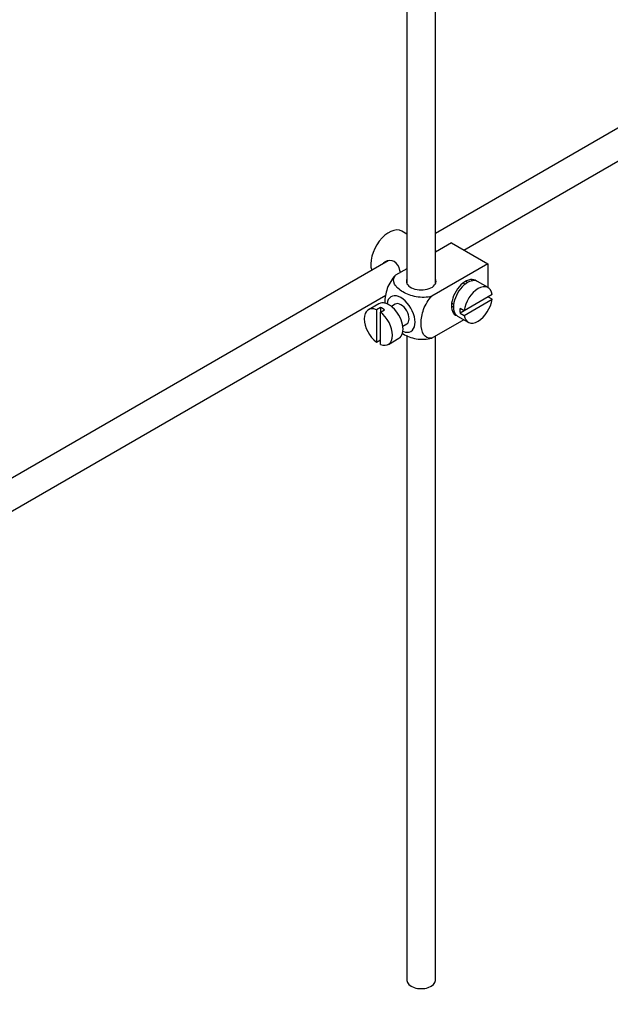
# Model space of a CAD drawing. Units: millimetres. Extents: x 0 to 1322, y 0 to 1678.
# Drawn here: x 285 to 388, y 102 to 275 of the extents above; entities that cross this region are included whole.
import ezdxf
from ezdxf import colors
from ezdxf.entities.mleader import LeaderData, LeaderLine
from ezdxf.math import Vec2, Vec3

# ---------------------------------------------------------------- set-up
doc = ezdxf.new("R2010")
doc.units = ezdxf.units.MM
doc.layers.add('DV7_Défaut', color=7, linetype='Continuous')
doc.layers.add('Défaut', color=7, linetype='Continuous')

# ---------------------------------------------------------------- blocks, each defined once
blk = doc.blocks.new('_DOT')
at = {"color": 0}
blk.add_line((0, 0), (-1, 0), dxfattribs=at)
at = {"color": 0, "const_width": 0.333}
blk.add_lwpolyline([(-0.1665, 0, 1), (0.1665, 0, 1)], format="xyb", close=True, dxfattribs=at)
blk = doc.blocks.new('SE6')
at = {"layer": 'DV7_Défaut', "color": 7, "linetype": 'Continuous'}
for p, q in [((352.74, 288.74), (352.74, 228.61)), ((357.74, 228.61), (357.74, 288.44)), ((413.96, 269.89), (357.74, 237.43)), ((362.69, 234.51), (414.75, 264.57)), ((352.74, 237.29), (351.83, 237.81)), ((360.54, 235.75), (357.74, 234.14)), ((360.54, 235.75), (366.9, 232.08)), ((357.97, 234.27), (357.74, 234.4)), ((349.47, 232.65), (250.02, 175.24)), ((352.74, 231.25), (350.74, 230.09)), ((366.9, 232.08), (357.1, 226.42)), ((366.9, 232.08), (366.9, 227.96)), ((362.93, 228.52), (362.58, 228.72)), ((366.96, 227.93), (365.12, 228.99)), ((252.5, 170.9), (349.03, 226.63)), ((367.66, 226.72), (362.76, 223.89)), ((367.66, 225.9), (366.95, 226.31)), ((347.83, 225.11), (345.99, 224.05)), ((348.1, 224.46), (347.39, 224.05)), ((348.1, 224.46), (348.1, 223.64)), ((350.7, 225.03), (350.02, 224.64)), ((360.58, 225.26), (360.93, 225.05)), ((362.76, 223.89), (362.05, 224.3)), ((362.76, 223.07), (367.66, 225.9)), ((347.39, 224.05), (347.39, 218.39)), ((348.1, 223.64), (348.8, 224.05)), ((348.1, 217.98), (348.1, 223.64)), ((361.62, 222.93), (363.46, 221.86)), ((362.76, 223.89), (362.05, 223.48)), ((362.05, 223.48), (362.76, 223.07)), ((352.02, 221.17), (352.7, 221.57)), ((362.7, 222.3), (357.1, 219.07)), ((352.74, 219.55), (352.74, 106.54)), ((357.74, 106.54), (357.74, 219.44)), ((347.39, 218.39), (348.1, 218.8)), ((349.49, 217.99), (351.33, 219.05))]:
    blk.add_line(p, q, dxfattribs=at)
for centre, major_axis, start_param, end_param in [((349.58, 233.92), (2.25, 3.9), 0, 2.687668), ((363.02, 226.16), (-1.75, -3.03), 3.040405, 6.283185), ((363.37, 225.96), (1.75, 3.03), 0, 3.141593), ((355.24, 229.02), (-2.6, 0), 6.004938, 6.283185), ((355.24, 229.02), (-2.6, 0), 0, 3.419839), ((365.21, 224.89), (-1.75, -3.03), 2.499542, 5.35444), ((361.96, 226.77), (1.25, 2.17), 0, 0.141897), ((361.96, 226.77), (1.25, 2.17), 6.141288, 6.283185), ((361.96, 226.77), (1.7, 2.94), -0.389872, -0.267297), ((351.7, 223.3), (1.75, -3.03), 0, 3.79273), ((347.74, 221.02), (1.75, -3.03), 2.499542, 5.35444), ((349.58, 222.08), (1.75, -3.03), 0, 3.141593), ((348.45, 221.42), (-1.75, 3.03), 5.35444, 5.641135), ((351.7, 223.3), (-1, 1.73), 3.141593, 6.283185), ((361.96, 226.77), (1.25, 2.17), 2.999696, 3.28349), ((364.5, 225.3), (-1.75, -3.03), 5.35444, 5.641135), ((365.21, 224.89), (1.75, 3.03), 2.499542, 5.35444), ((347.74, 221.02), (-1.75, 3.03), 2.499542, 5.35444), ((361.96, 226.77), (1.7, 2.94), 3.408889, 3.531465), ((363.02, 226.16), (-1.75, -3.03), 0, 0.101188), ((351.7, 223.3), (1.75, -3.03), 5.632048, 6.283185), ((355.24, 106.54), (-2.5, 0), 0, 3.141593)]:
    blk.add_ellipse(centre, major_axis=major_axis, ratio=0.57735, start_param=start_param, end_param=end_param, dxfattribs=at)
for points, knots in [([(351.6, 230.59), (351.57, 230.71), (351.55, 230.83), (351.33, 231.61), (351.02, 232.21), (350.03, 232.78), (349.4, 232.73), (348.78, 232.38), (348.66, 232.28), (348.55, 232.17)], [0, 0, 0, 0, 0.071898, 0.071898, 0.478839, 0.478839, 0.88578, 0.88578, 1, 1, 1, 1]), ([(350.74, 230.09), (350.11, 229.49), (349.6, 228.63), (348.99, 226.93), (348.86, 226.09), (348.86, 225.27), (348.86, 225.22), (348.87, 225.17)], [0, 0, 0, 0, 0.48304, 0.48304, 0.966079, 0.966079, 1, 1, 1, 1]), ([(357.1, 226.42), (356.26, 226.18), (355.26, 226.17), (353.48, 226.49), (352.69, 226.8), (351.38, 227.56), (350.85, 228.02), (350.3, 229.04), (350.33, 229.62), (350.74, 230.09)], [0, 0, 0, 0, 0.25, 0.25, 0.5, 0.5, 0.75, 0.75, 1, 1, 1, 1]), ([(357.1, 219.07), (356.47, 218.95), (355.96, 219.23), (355.35, 220.22), (355.23, 220.91), (355.23, 222.44), (355.36, 223.27), (355.97, 224.96), (356.48, 225.82), (357.1, 226.42)], [0, 0, 0, 0, 0.25, 0.25, 0.5, 0.5, 0.75, 0.75, 1, 1, 1, 1]), ([(351.88, 219.92), (351.94, 219.89), (352, 219.85), (352.72, 219.44), (353.5, 219.13), (355.27, 218.82), (356.27, 218.83), (357.1, 219.07)], [0, 0, 0, 0, 0.042593, 0.042593, 0.521297, 0.521297, 1, 1, 1, 1])]:
    blk.add_open_spline(points, degree=3, knots=knots, dxfattribs=at)

msp = doc.modelspace()

# ---------------------------------------------------------------- block references
at = {"layer": 'Défaut'}
msp.add_blockref('SE6', (0, 0), dxfattribs=at)

# ---------------------------------------------------------------- leaders
at = {"layer": 'Défaut', "color": 7, "linetype": 'Continuous'}
ml = msp.add_multileader_mtext('Standard', dxfattribs=at)
ml.set_content('{\\pxsm0.9;\\fSolid Edge ISO|b1||i0||c0|p34;\\W1.;03/06/2021\\P}', color=256)
ml.set_leader_properties()
ml.set_arrow_properties(name='DOT')
ml.build(insert=Vec2(0, 0))
ml.multileader.update_dxf_attribs({"leader_type": 0, "dogleg_length": 0, "arrow_head_size": 12})
ctx = ml.context
ctx.base_point, ctx.char_height, ctx.arrow_head_size, ctx.landing_gap_size = Vec3(1061.2, 1671.25), 12, 12, 4.2
notes = []
notes.append((ctx, [(0, (0, 0, 0), (0, 0), (1, 0), 1, [])]))
ctx.mtext.insert = Vec3(1063.2, 1677.37)
ml = msp.add_multileader_mtext('Standard', dxfattribs=at)
ml.set_content('{\\pxsm0.9;\\fArial|b1||i0||c0|p34;\\W1.;170E\\P}', color=256)
ml.set_leader_properties()
ml.set_arrow_properties(name='DOT')
ml.build(insert=Vec2(0, 0))
ml.multileader.update_dxf_attribs({"leader_type": 0, "dogleg_length": 0, "arrow_head_size": 12})
ctx = ml.context
ctx.base_point, ctx.char_height, ctx.arrow_head_size, ctx.landing_gap_size = Vec3(342.08, 1671.08), 12, 12, 4.2
notes.append((ctx, [(0, (0, 0, 0), (0, 0), (1, 0), 1, [])]))
ctx.mtext.insert = Vec3(344.08, 1677.18)
for ctx, leaders in notes:
    for number, flags, end, landing, length, lines in leaders:
        leader = LeaderData()
        leader.index, (leader.has_last_leader_line, leader.has_dogleg_vector, leader.attachment_direction) = number, flags
        leader.last_leader_point, leader.dogleg_vector, leader.dogleg_length = Vec3(end), Vec3(landing), length
        for number, points, colour, breaks in lines:
            line = LeaderLine()
            line.index, line.vertices, line.color, line.breaks = number, Vec3.list(points), colors.encode_raw_color(colour), breaks
            leader.lines.append(line)
        ctx.leaders.append(leader)

doc.saveas('drawing.dxf')
